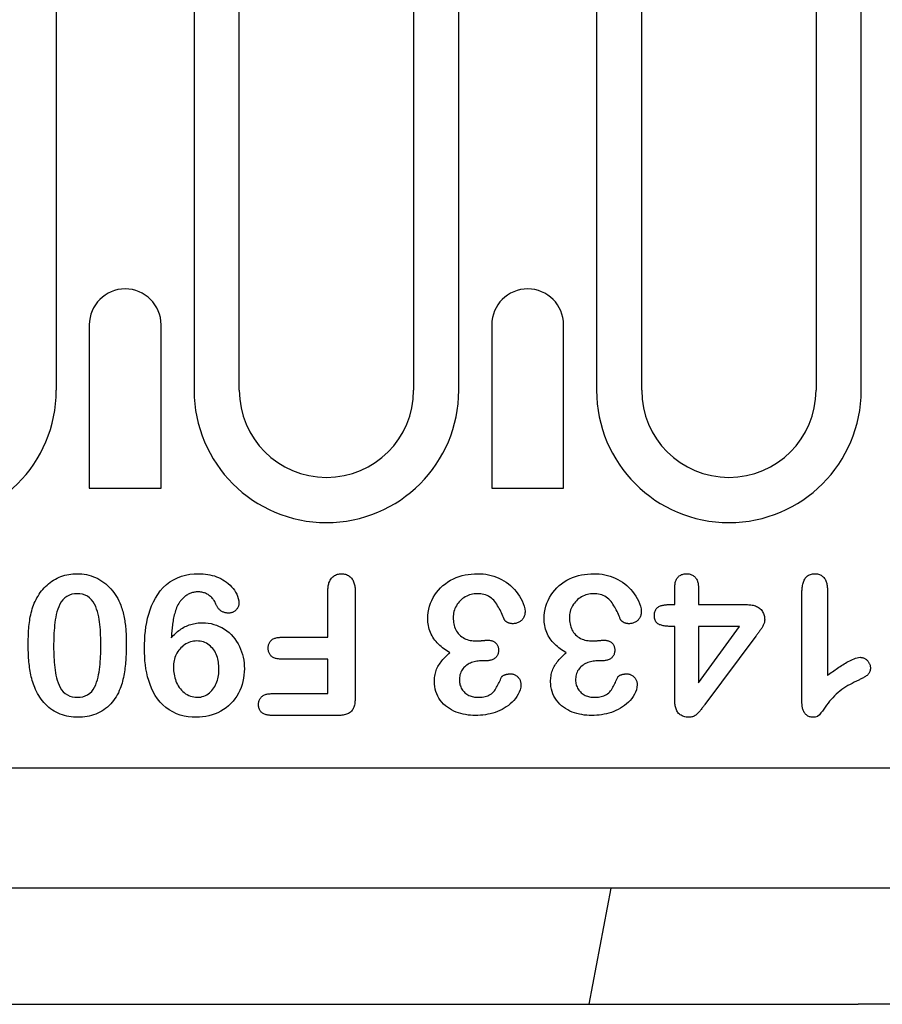
# Model space of a CAD drawing. Units: millimetres. Extents: x 2266 to 9948, y 2253 to 6501.
# Drawn here: x 5921 to 5980, y 5153 to 5221 of the extents above; entities that cross this region are included whole.
import ezdxf

# ---------------------------------------------------------------- set-up
doc = ezdxf.new("R2010")
doc.units = ezdxf.units.MM
doc.layers.add('DUENN-18', color=94, linetype='Continuous')
doc.layers.add('SICHTBAR', color=7, linetype='Continuous')

msp = doc.modelspace()

# ---------------------------------------------------------------- linework, layer by layer
at = {"layer": 'DUENN-18'}
for p, q in [((5932.988, 5273.821), (5932.988, 5195.071)), ((5936.097, 5195.071), (5936.097, 5273.821)), ((5948.097, 5273.821), (5948.097, 5195.071)), ((5951.206, 5195.071), (5951.206, 5273.821)), ((5923.506, 5260.821), (5923.506, 5195.071)), ((5960.688, 5260.821), (5960.688, 5195.071)), ((5963.797, 5195.071), (5963.797, 5260.821)), ((5975.797, 5260.821), (5975.797, 5195.071)), ((5978.906, 5195.071), (5978.906, 5260.821)), ((5925.775, 5199.571), (5925.775, 5188.321)), ((5930.72, 5188.321), (5930.72, 5199.571)), ((5953.475, 5199.571), (5953.475, 5188.321)), ((5958.42, 5188.321), (5958.42, 5199.571)), ((5925.775, 5188.321), (5930.72, 5188.321)), ((5953.475, 5188.321), (5958.42, 5188.321)), ((5942.197, 5178.071), (5942.197, 5181.253)), ((5944.072, 5181.262), (5944.072, 5173.885)), ((5966.072, 5180.321), (5966.072, 5181.491)), ((5967.697, 5181.491), (5967.697, 5180.321)), ((5974.822, 5173.585), (5974.822, 5181.122)), ((5976.572, 5181.387), (5976.572, 5175.446)), ((5965.67, 5180.321), (5966.072, 5180.321)), ((5967.697, 5180.321), (5971.006, 5180.321)), ((5966.072, 5178.821), (5965.789, 5178.821)), ((5966.072, 5173.717), (5966.072, 5178.821)), ((5970.531, 5178.821), (5967.697, 5178.821)), ((5967.697, 5174.946), (5970.531, 5178.821)), ((5967.697, 5178.821), (5967.697, 5174.946)), ((5938.973, 5178.071), (5942.197, 5178.071)), ((5971.639, 5178.139), (5968.146, 5173.45)), ((5942.197, 5176.571), (5938.973, 5176.571)), ((5942.197, 5174.196), (5942.197, 5176.571)), ((5952.998, 5176.446), (5952.728, 5176.446)), ((5960.998, 5176.446), (5960.728, 5176.446)), ((5938.34, 5174.196), (5942.197, 5174.196)), ((5942.924, 5172.696), (5938.34, 5172.696))]:
    msp.add_line(p, q, dxfattribs=at)
at = {"layer": 'DUENN-18', "flags": 128}
for points in [[(5922.172, 5180.792), (5922.246, 5180.911), (5922.322, 5181.03), (5922.401, 5181.146), (5922.485, 5181.259), (5922.574, 5181.368), (5922.668, 5181.473), (5922.767, 5181.573), (5922.871, 5181.669), (5922.978, 5181.76), (5923.089, 5181.846), (5923.204, 5181.928), (5923.322, 5182.004), (5923.444, 5182.075), (5923.569, 5182.14), (5923.696, 5182.199), (5923.827, 5182.252), (5923.96, 5182.299), (5924.094, 5182.339), (5924.231, 5182.372), (5924.369, 5182.399), (5924.509, 5182.42), (5924.648, 5182.435), (5924.789, 5182.444), (5924.93, 5182.446)], [(5924.93, 5182.446), (5925.094, 5182.441), (5925.258, 5182.43), (5925.422, 5182.411), (5925.584, 5182.382), (5925.744, 5182.345), (5925.902, 5182.298), (5926.057, 5182.242), (5926.209, 5182.179), (5926.357, 5182.108), (5926.501, 5182.027), (5926.64, 5181.94), (5926.775, 5181.845), (5926.904, 5181.744), (5927.029, 5181.637), (5927.148, 5181.523), (5927.261, 5181.403), (5927.367, 5181.278), (5927.468, 5181.147), (5927.562, 5181.013), (5927.65, 5180.874), (5927.732, 5180.731), (5927.808, 5180.585), (5927.877, 5180.435), (5927.941, 5180.284)], [(5929.572, 5177.298), (5929.577, 5177.597), (5929.587, 5177.896), (5929.607, 5178.195), (5929.637, 5178.493), (5929.677, 5178.789), (5929.728, 5179.084), (5929.79, 5179.377), (5929.866, 5179.667), (5929.956, 5179.952), (5930.062, 5180.232), (5930.184, 5180.505), (5930.324, 5180.77), (5930.483, 5181.024), (5930.662, 5181.264), (5930.861, 5181.488), (5931.078, 5181.694), (5931.315, 5181.877), (5931.569, 5182.035), (5931.838, 5182.166), (5932.119, 5182.272), (5932.407, 5182.351), (5932.702, 5182.406), (5932.999, 5182.435), (5933.299, 5182.446)], [(5933.299, 5182.446), (5933.456, 5182.442), (5933.612, 5182.434), (5933.769, 5182.42), (5933.924, 5182.399), (5934.079, 5182.37), (5934.231, 5182.333), (5934.382, 5182.29), (5934.53, 5182.238), (5934.675, 5182.178), (5934.817, 5182.111), (5934.955, 5182.036), (5935.089, 5181.954), (5935.218, 5181.865), (5935.342, 5181.768), (5935.461, 5181.665), (5935.571, 5181.554), (5935.673, 5181.434), (5935.766, 5181.307), (5935.848, 5181.174), (5935.922, 5181.035), (5935.984, 5180.891), (5936.032, 5180.741), (5936.06, 5180.587), (5936.072, 5180.43)], [(5942.197, 5181.253), (5942.199, 5181.324), (5942.202, 5181.395), (5942.206, 5181.467), (5942.213, 5181.538), (5942.223, 5181.608), (5942.236, 5181.679), (5942.252, 5181.748), (5942.272, 5181.817), (5942.296, 5181.884), (5942.325, 5181.95), (5942.358, 5182.013), (5942.397, 5182.073), (5942.44, 5182.13), (5942.487, 5182.184), (5942.539, 5182.233), (5942.595, 5182.278), (5942.654, 5182.319), (5942.716, 5182.354), (5942.781, 5182.384), (5942.848, 5182.407), (5942.918, 5182.425), (5942.988, 5182.436), (5943.059, 5182.442), (5943.131, 5182.446)], [(5943.131, 5182.446), (5943.202, 5182.443), (5943.273, 5182.437), (5943.343, 5182.426), (5943.412, 5182.408), (5943.48, 5182.384), (5943.545, 5182.355), (5943.608, 5182.321), (5943.667, 5182.282), (5943.723, 5182.238), (5943.775, 5182.189), (5943.823, 5182.136), (5943.867, 5182.08), (5943.906, 5182.02), (5943.94, 5181.957), (5943.968, 5181.892), (5943.992, 5181.825), (5944.013, 5181.756), (5944.031, 5181.687), (5944.045, 5181.617), (5944.056, 5181.547), (5944.063, 5181.476), (5944.068, 5181.405), (5944.07, 5181.334), (5944.072, 5181.262)], [(5949.072, 5179.362), (5949.08, 5179.576), (5949.102, 5179.789), (5949.141, 5180), (5949.194, 5180.208), (5949.263, 5180.411), (5949.346, 5180.608), (5949.442, 5180.8), (5949.552, 5180.984), (5949.675, 5181.16), (5949.81, 5181.326), (5949.958, 5181.481), (5950.115, 5181.627), (5950.282, 5181.761), (5950.458, 5181.884), (5950.642, 5181.994), (5950.833, 5182.091), (5951.029, 5182.177), (5951.23, 5182.252), (5951.435, 5182.315), (5951.644, 5182.363), (5951.855, 5182.4), (5952.068, 5182.426), (5952.282, 5182.44), (5952.496, 5182.446)], [(5952.496, 5182.446), (5952.686, 5182.44), (5952.875, 5182.429), (5953.064, 5182.407), (5953.251, 5182.375), (5953.437, 5182.332), (5953.619, 5182.278), (5953.797, 5182.214), (5953.972, 5182.138), (5954.142, 5182.054), (5954.308, 5181.962), (5954.469, 5181.862), (5954.624, 5181.751), (5954.771, 5181.63), (5954.91, 5181.501), (5955.041, 5181.364), (5955.164, 5181.219), (5955.28, 5181.068), (5955.386, 5180.911), (5955.482, 5180.747), (5955.566, 5180.576), (5955.639, 5180.401), (5955.701, 5180.222), (5955.747, 5180.037), (5955.766, 5179.848)], [(5957.072, 5179.362), (5957.08, 5179.576), (5957.102, 5179.789), (5957.141, 5180), (5957.194, 5180.208), (5957.263, 5180.411), (5957.346, 5180.608), (5957.442, 5180.8), (5957.552, 5180.984), (5957.675, 5181.16), (5957.81, 5181.326), (5957.958, 5181.481), (5958.115, 5181.627), (5958.282, 5181.761), (5958.458, 5181.884), (5958.642, 5181.994), (5958.833, 5182.091), (5959.029, 5182.177), (5959.23, 5182.252), (5959.435, 5182.315), (5959.644, 5182.363), (5959.855, 5182.4), (5960.068, 5182.426), (5960.282, 5182.44), (5960.496, 5182.446)], [(5960.496, 5182.446), (5960.686, 5182.44), (5960.875, 5182.429), (5961.064, 5182.407), (5961.251, 5182.375), (5961.437, 5182.332), (5961.619, 5182.278), (5961.797, 5182.214), (5961.972, 5182.138), (5962.142, 5182.054), (5962.308, 5181.962), (5962.469, 5181.862), (5962.624, 5181.751), (5962.771, 5181.63), (5962.91, 5181.501), (5963.041, 5181.364), (5963.164, 5181.219), (5963.28, 5181.068), (5963.386, 5180.911), (5963.482, 5180.747), (5963.566, 5180.576), (5963.639, 5180.401), (5963.701, 5180.222), (5963.747, 5180.037), (5963.766, 5179.848)], [(5966.072, 5181.491), (5966.074, 5181.55), (5966.077, 5181.61), (5966.081, 5181.669), (5966.087, 5181.728), (5966.096, 5181.787), (5966.108, 5181.845), (5966.124, 5181.902), (5966.142, 5181.958), (5966.165, 5182.013), (5966.192, 5182.067), (5966.222, 5182.118), (5966.256, 5182.166), (5966.295, 5182.212), (5966.337, 5182.254), (5966.383, 5182.292), (5966.431, 5182.326), (5966.482, 5182.356), (5966.536, 5182.381), (5966.592, 5182.402), (5966.649, 5182.418), (5966.707, 5182.43), (5966.766, 5182.438), (5966.825, 5182.443), (5966.885, 5182.446)], [(5966.885, 5182.446), (5966.944, 5182.443), (5967.003, 5182.438), (5967.061, 5182.43), (5967.119, 5182.417), (5967.176, 5182.4), (5967.231, 5182.378), (5967.284, 5182.351), (5967.334, 5182.321), (5967.382, 5182.287), (5967.428, 5182.248), (5967.47, 5182.207), (5967.508, 5182.162), (5967.543, 5182.114), (5967.574, 5182.063), (5967.6, 5182.01), (5967.623, 5181.956), (5967.642, 5181.9), (5967.658, 5181.843), (5967.671, 5181.785), (5967.681, 5181.727), (5967.688, 5181.668), (5967.693, 5181.609), (5967.695, 5181.55), (5967.697, 5181.491)], [(5974.822, 5181.122), (5974.824, 5181.197), (5974.826, 5181.272), (5974.83, 5181.347), (5974.835, 5181.422), (5974.842, 5181.496), (5974.852, 5181.571), (5974.865, 5181.645), (5974.881, 5181.718), (5974.899, 5181.791), (5974.921, 5181.863), (5974.947, 5181.934), (5974.978, 5182.002), (5975.013, 5182.068), (5975.054, 5182.132), (5975.1, 5182.192), (5975.151, 5182.247), (5975.208, 5182.295), (5975.27, 5182.338), (5975.337, 5182.373), (5975.407, 5182.401), (5975.479, 5182.421), (5975.553, 5182.434), (5975.628, 5182.441), (5975.703, 5182.446)], [(5975.703, 5182.446), (5975.768, 5182.442), (5975.832, 5182.437), (5975.896, 5182.427), (5975.959, 5182.413), (5976.021, 5182.394), (5976.08, 5182.369), (5976.138, 5182.339), (5976.192, 5182.305), (5976.244, 5182.266), (5976.292, 5182.222), (5976.336, 5182.175), (5976.377, 5182.125), (5976.413, 5182.071), (5976.444, 5182.015), (5976.472, 5181.956), (5976.495, 5181.896), (5976.515, 5181.835), (5976.532, 5181.772), (5976.545, 5181.709), (5976.555, 5181.645), (5976.562, 5181.581), (5976.567, 5181.516), (5976.57, 5181.452), (5976.572, 5181.387)], [(5924.951, 5181.071), (5924.766, 5181.062), (5924.583, 5181.03), (5924.406, 5180.975), (5924.241, 5180.89), (5924.092, 5180.781), (5923.961, 5180.649), (5923.85, 5180.501), (5923.755, 5180.341), (5923.674, 5180.174), (5923.606, 5180.002), (5923.55, 5179.825), (5923.504, 5179.645), (5923.467, 5179.463), (5923.436, 5179.28), (5923.411, 5179.096), (5923.389, 5178.912), (5923.371, 5178.727), (5923.356, 5178.543), (5923.344, 5178.357), (5923.336, 5178.172), (5923.331, 5177.987), (5923.325, 5177.801), (5923.323, 5177.616), (5923.322, 5177.43)], [(5926.572, 5177.483), (5926.572, 5177.666), (5926.569, 5177.849), (5926.564, 5178.032), (5926.556, 5178.215), (5926.548, 5178.398), (5926.536, 5178.58), (5926.521, 5178.763), (5926.503, 5178.945), (5926.481, 5179.126), (5926.454, 5179.307), (5926.422, 5179.488), (5926.384, 5179.667), (5926.338, 5179.844), (5926.282, 5180.018), (5926.215, 5180.188), (5926.134, 5180.353), (5926.039, 5180.51), (5925.929, 5180.656), (5925.799, 5180.785), (5925.652, 5180.893), (5925.488, 5180.975), (5925.314, 5181.03), (5925.134, 5181.062), (5924.951, 5181.071)], [(5933.258, 5181.196), (5933.194, 5181.194), (5933.131, 5181.19), (5933.068, 5181.184), (5933.006, 5181.174), (5932.944, 5181.161), (5932.882, 5181.146), (5932.821, 5181.128), (5932.761, 5181.108), (5932.702, 5181.085), (5932.645, 5181.059), (5932.588, 5181.03), (5932.533, 5180.999), (5932.479, 5180.967), (5932.426, 5180.932), (5932.374, 5180.895), (5932.324, 5180.857), (5932.276, 5180.816), (5932.229, 5180.773), (5932.184, 5180.729), (5932.14, 5180.683), (5932.099, 5180.635), (5932.059, 5180.586), (5932.02, 5180.536), (5931.982, 5180.485)], [(5934.488, 5180.356), (5934.462, 5180.417), (5934.434, 5180.477), (5934.404, 5180.536), (5934.371, 5180.593), (5934.334, 5180.648), (5934.295, 5180.701), (5934.252, 5180.751), (5934.207, 5180.8), (5934.16, 5180.846), (5934.11, 5180.89), (5934.059, 5180.931), (5934.005, 5180.97), (5933.95, 5181.006), (5933.893, 5181.04), (5933.834, 5181.07), (5933.774, 5181.097), (5933.712, 5181.121), (5933.649, 5181.141), (5933.585, 5181.159), (5933.521, 5181.173), (5933.456, 5181.183), (5933.39, 5181.19), (5933.324, 5181.194), (5933.258, 5181.196)], [(5952.484, 5181.071), (5952.375, 5181.067), (5952.267, 5181.058), (5952.16, 5181.04), (5952.054, 5181.015), (5951.949, 5180.984), (5951.847, 5180.946), (5951.748, 5180.902), (5951.651, 5180.852), (5951.558, 5180.796), (5951.468, 5180.734), (5951.383, 5180.666), (5951.304, 5180.592), (5951.229, 5180.512), (5951.16, 5180.428), (5951.097, 5180.34), (5951.038, 5180.248), (5950.986, 5180.152), (5950.941, 5180.053), (5950.904, 5179.951), (5950.874, 5179.846), (5950.85, 5179.74), (5950.835, 5179.632), (5950.827, 5179.524), (5950.822, 5179.415)], [(5954.322, 5179.325), (5954.279, 5179.431), (5954.236, 5179.536), (5954.192, 5179.641), (5954.146, 5179.745), (5954.097, 5179.848), (5954.046, 5179.95), (5953.993, 5180.051), (5953.937, 5180.151), (5953.879, 5180.248), (5953.817, 5180.344), (5953.752, 5180.438), (5953.683, 5180.529), (5953.61, 5180.617), (5953.532, 5180.699), (5953.446, 5180.774), (5953.353, 5180.841), (5953.255, 5180.899), (5953.153, 5180.948), (5953.046, 5180.988), (5952.936, 5181.02), (5952.825, 5181.043), (5952.712, 5181.06), (5952.598, 5181.068), (5952.484, 5181.071)], [(5960.484, 5181.071), (5960.375, 5181.067), (5960.267, 5181.058), (5960.16, 5181.04), (5960.054, 5181.015), (5959.949, 5180.984), (5959.847, 5180.946), (5959.748, 5180.902), (5959.651, 5180.852), (5959.558, 5180.796), (5959.468, 5180.734), (5959.383, 5180.666), (5959.304, 5180.592), (5959.229, 5180.512), (5959.16, 5180.428), (5959.097, 5180.34), (5959.038, 5180.248), (5958.986, 5180.152), (5958.941, 5180.053), (5958.904, 5179.951), (5958.874, 5179.846), (5958.85, 5179.74), (5958.835, 5179.632), (5958.827, 5179.524), (5958.822, 5179.415)], [(5962.322, 5179.325), (5962.279, 5179.431), (5962.236, 5179.536), (5962.192, 5179.641), (5962.146, 5179.745), (5962.097, 5179.848), (5962.046, 5179.95), (5961.993, 5180.051), (5961.937, 5180.151), (5961.879, 5180.248), (5961.817, 5180.344), (5961.752, 5180.438), (5961.683, 5180.529), (5961.61, 5180.617), (5961.532, 5180.699), (5961.446, 5180.774), (5961.353, 5180.841), (5961.255, 5180.899), (5961.153, 5180.948), (5961.046, 5180.988), (5960.936, 5181.02), (5960.825, 5181.043), (5960.712, 5181.06), (5960.598, 5181.068), (5960.484, 5181.071)], [(5921.572, 5177.561), (5921.573, 5177.7), (5921.575, 5177.838), (5921.577, 5177.976), (5921.581, 5178.115), (5921.586, 5178.253), (5921.593, 5178.391), (5921.602, 5178.529), (5921.612, 5178.667), (5921.624, 5178.805), (5921.639, 5178.943), (5921.655, 5179.08), (5921.673, 5179.217), (5921.694, 5179.354), (5921.717, 5179.491), (5921.744, 5179.626), (5921.775, 5179.761), (5921.81, 5179.895), (5921.849, 5180.028), (5921.892, 5180.159), (5921.939, 5180.29), (5921.991, 5180.418), (5922.048, 5180.544), (5922.109, 5180.668), (5922.172, 5180.792)], [(5931.982, 5180.485), (5931.927, 5180.395), (5931.875, 5180.303), (5931.828, 5180.208), (5931.786, 5180.111), (5931.749, 5180.012), (5931.714, 5179.912), (5931.682, 5179.811), (5931.653, 5179.71), (5931.625, 5179.608), (5931.601, 5179.505), (5931.579, 5179.402), (5931.559, 5179.298), (5931.541, 5179.194), (5931.524, 5179.089), (5931.509, 5178.985), (5931.494, 5178.88), (5931.481, 5178.775), (5931.469, 5178.67), (5931.459, 5178.565), (5931.449, 5178.46), (5931.441, 5178.354), (5931.433, 5178.249), (5931.426, 5178.143), (5931.42, 5178.038)], [(5935.351, 5179.737), (5935.304, 5179.739), (5935.257, 5179.742), (5935.21, 5179.747), (5935.163, 5179.755), (5935.117, 5179.765), (5935.071, 5179.778), (5935.026, 5179.793), (5934.982, 5179.81), (5934.939, 5179.83), (5934.898, 5179.852), (5934.857, 5179.877), (5934.818, 5179.904), (5934.781, 5179.933), (5934.745, 5179.964), (5934.711, 5179.996), (5934.679, 5180.031), (5934.648, 5180.067), (5934.62, 5180.105), (5934.593, 5180.144), (5934.569, 5180.185), (5934.547, 5180.227), (5934.526, 5180.269), (5934.507, 5180.313), (5934.488, 5180.356)], [(5936.072, 5180.43), (5936.069, 5180.384), (5936.064, 5180.338), (5936.057, 5180.292), (5936.047, 5180.247), (5936.033, 5180.203), (5936.015, 5180.16), (5935.994, 5180.119), (5935.971, 5180.079), (5935.945, 5180.04), (5935.918, 5180.003), (5935.888, 5179.968), (5935.856, 5179.934), (5935.821, 5179.903), (5935.785, 5179.874), (5935.747, 5179.848), (5935.708, 5179.824), (5935.667, 5179.802), (5935.624, 5179.784), (5935.58, 5179.769), (5935.535, 5179.757), (5935.49, 5179.749), (5935.444, 5179.743), (5935.398, 5179.74), (5935.351, 5179.737)], [(5964.668, 5179.577), (5964.671, 5179.636), (5964.675, 5179.696), (5964.683, 5179.755), (5964.695, 5179.813), (5964.713, 5179.87), (5964.736, 5179.925), (5964.764, 5179.977), (5964.798, 5180.026), (5964.837, 5180.071), (5964.88, 5180.112), (5964.927, 5180.149), (5964.978, 5180.18), (5965.03, 5180.208), (5965.085, 5180.231), (5965.141, 5180.251), (5965.198, 5180.268), (5965.256, 5180.281), (5965.315, 5180.293), (5965.373, 5180.302), (5965.432, 5180.309), (5965.492, 5180.314), (5965.551, 5180.317), (5965.61, 5180.319), (5965.67, 5180.321)], [(5971.006, 5180.321), (5971.083, 5180.318), (5971.161, 5180.315), (5971.239, 5180.31), (5971.316, 5180.301), (5971.393, 5180.29), (5971.469, 5180.274), (5971.544, 5180.254), (5971.618, 5180.229), (5971.69, 5180.2), (5971.76, 5180.166), (5971.827, 5180.127), (5971.891, 5180.082), (5971.951, 5180.033), (5972.006, 5179.978), (5972.056, 5179.919), (5972.102, 5179.855), (5972.141, 5179.788), (5972.175, 5179.718), (5972.203, 5179.645), (5972.224, 5179.571), (5972.24, 5179.495), (5972.25, 5179.418), (5972.256, 5179.34), (5972.26, 5179.262)], [(5927.941, 5180.284), (5927.977, 5180.179), (5928.012, 5180.074), (5928.044, 5179.969), (5928.074, 5179.862), (5928.102, 5179.755), (5928.127, 5179.648), (5928.151, 5179.54), (5928.173, 5179.432), (5928.193, 5179.323), (5928.211, 5179.214), (5928.228, 5179.105), (5928.243, 5178.995), (5928.257, 5178.886), (5928.269, 5178.776), (5928.28, 5178.666), (5928.289, 5178.556), (5928.296, 5178.445), (5928.303, 5178.335), (5928.309, 5178.225), (5928.314, 5178.114), (5928.318, 5178.004), (5928.32, 5177.894), (5928.321, 5177.783), (5928.322, 5177.673)], [(5955.766, 5179.848), (5955.763, 5179.792), (5955.759, 5179.736), (5955.752, 5179.68), (5955.741, 5179.625), (5955.726, 5179.57), (5955.707, 5179.517), (5955.685, 5179.465), (5955.659, 5179.415), (5955.63, 5179.367), (5955.597, 5179.321), (5955.56, 5179.278), (5955.52, 5179.238), (5955.478, 5179.2), (5955.434, 5179.166), (5955.387, 5179.134), (5955.338, 5179.107), (5955.286, 5179.084), (5955.234, 5179.063), (5955.18, 5179.045), (5955.126, 5179.03), (5955.071, 5179.019), (5955.015, 5179.012), (5954.959, 5179.009), (5954.902, 5179.007)], [(5963.766, 5179.848), (5963.763, 5179.792), (5963.759, 5179.736), (5963.752, 5179.68), (5963.741, 5179.625), (5963.726, 5179.57), (5963.707, 5179.517), (5963.685, 5179.465), (5963.659, 5179.415), (5963.63, 5179.367), (5963.597, 5179.321), (5963.56, 5179.278), (5963.52, 5179.238), (5963.478, 5179.2), (5963.434, 5179.166), (5963.387, 5179.134), (5963.338, 5179.107), (5963.286, 5179.084), (5963.234, 5179.063), (5963.18, 5179.045), (5963.126, 5179.03), (5963.071, 5179.019), (5963.015, 5179.012), (5962.959, 5179.009), (5962.902, 5179.007)], [(5931.42, 5178.038), (5931.488, 5178.114), (5931.558, 5178.19), (5931.629, 5178.264), (5931.702, 5178.336), (5931.778, 5178.406), (5931.856, 5178.472), (5931.937, 5178.536), (5932.02, 5178.596), (5932.106, 5178.653), (5932.193, 5178.707), (5932.283, 5178.758), (5932.374, 5178.805), (5932.467, 5178.848), (5932.562, 5178.888), (5932.658, 5178.924), (5932.756, 5178.956), (5932.854, 5178.984), (5932.954, 5179.008), (5933.055, 5179.028), (5933.157, 5179.044), (5933.259, 5179.056), (5933.361, 5179.064), (5933.464, 5179.068), (5933.566, 5179.071)], [(5933.566, 5179.071), (5933.765, 5179.063), (5933.963, 5179.045), (5934.159, 5179.011), (5934.352, 5178.963), (5934.541, 5178.9), (5934.725, 5178.823), (5934.903, 5178.735), (5935.074, 5178.633), (5935.236, 5178.518), (5935.391, 5178.393), (5935.536, 5178.257), (5935.671, 5178.11), (5935.796, 5177.956), (5935.91, 5177.793), (5936.012, 5177.622), (5936.104, 5177.446), (5936.185, 5177.264), (5936.256, 5177.078), (5936.315, 5176.888), (5936.363, 5176.695), (5936.4, 5176.499), (5936.426, 5176.302), (5936.441, 5176.104), (5936.447, 5175.905)], [(5950.6, 5177.014), (5950.493, 5177.076), (5950.388, 5177.139), (5950.284, 5177.206), (5950.184, 5177.277), (5950.086, 5177.351), (5949.991, 5177.429), (5949.898, 5177.51), (5949.809, 5177.595), (5949.723, 5177.683), (5949.642, 5177.775), (5949.565, 5177.871), (5949.494, 5177.971), (5949.426, 5178.074), (5949.363, 5178.18), (5949.307, 5178.289), (5949.257, 5178.402), (5949.213, 5178.517), (5949.175, 5178.634), (5949.143, 5178.752), (5949.116, 5178.873), (5949.097, 5178.994), (5949.084, 5179.116), (5949.076, 5179.239), (5949.072, 5179.362)], [(5950.822, 5179.415), (5950.824, 5179.308), (5950.83, 5179.202), (5950.842, 5179.096), (5950.86, 5178.991), (5950.885, 5178.887), (5950.915, 5178.785), (5950.952, 5178.685), (5950.996, 5178.587), (5951.048, 5178.494), (5951.107, 5178.405), (5951.173, 5178.322), (5951.246, 5178.243), (5951.324, 5178.171), (5951.408, 5178.105), (5951.497, 5178.047), (5951.591, 5177.995), (5951.687, 5177.95), (5951.787, 5177.913), (5951.89, 5177.884), (5951.994, 5177.861), (5952.099, 5177.842), (5952.205, 5177.829), (5952.311, 5177.823), (5952.418, 5177.821)], [(5954.902, 5179.007), (5954.873, 5179.009), (5954.844, 5179.011), (5954.815, 5179.014), (5954.787, 5179.018), (5954.758, 5179.022), (5954.73, 5179.028), (5954.702, 5179.035), (5954.674, 5179.043), (5954.647, 5179.053), (5954.62, 5179.064), (5954.594, 5179.076), (5954.568, 5179.089), (5954.542, 5179.103), (5954.517, 5179.117), (5954.492, 5179.133), (5954.469, 5179.149), (5954.446, 5179.167), (5954.424, 5179.186), (5954.403, 5179.205), (5954.383, 5179.227), (5954.364, 5179.249), (5954.349, 5179.273), (5954.335, 5179.299), (5954.322, 5179.325)], [(5958.6, 5177.014), (5958.493, 5177.076), (5958.388, 5177.139), (5958.284, 5177.206), (5958.184, 5177.277), (5958.086, 5177.351), (5957.991, 5177.429), (5957.898, 5177.51), (5957.809, 5177.595), (5957.723, 5177.683), (5957.642, 5177.775), (5957.565, 5177.871), (5957.494, 5177.971), (5957.426, 5178.074), (5957.363, 5178.18), (5957.307, 5178.289), (5957.257, 5178.402), (5957.213, 5178.517), (5957.175, 5178.634), (5957.143, 5178.752), (5957.116, 5178.873), (5957.097, 5178.994), (5957.084, 5179.116), (5957.076, 5179.239), (5957.072, 5179.362)], [(5958.822, 5179.415), (5958.824, 5179.308), (5958.83, 5179.202), (5958.842, 5179.096), (5958.86, 5178.991), (5958.885, 5178.887), (5958.915, 5178.785), (5958.952, 5178.685), (5958.996, 5178.587), (5959.048, 5178.494), (5959.107, 5178.405), (5959.173, 5178.322), (5959.246, 5178.243), (5959.324, 5178.171), (5959.408, 5178.105), (5959.497, 5178.047), (5959.591, 5177.995), (5959.687, 5177.95), (5959.787, 5177.913), (5959.89, 5177.884), (5959.994, 5177.861), (5960.099, 5177.842), (5960.205, 5177.829), (5960.311, 5177.823), (5960.418, 5177.821)], [(5962.902, 5179.007), (5962.873, 5179.009), (5962.844, 5179.011), (5962.815, 5179.014), (5962.787, 5179.018), (5962.758, 5179.022), (5962.73, 5179.028), (5962.702, 5179.035), (5962.674, 5179.043), (5962.647, 5179.053), (5962.62, 5179.064), (5962.594, 5179.076), (5962.568, 5179.089), (5962.542, 5179.103), (5962.517, 5179.117), (5962.492, 5179.133), (5962.469, 5179.149), (5962.446, 5179.167), (5962.424, 5179.186), (5962.403, 5179.205), (5962.383, 5179.227), (5962.364, 5179.249), (5962.349, 5179.273), (5962.335, 5179.299), (5962.322, 5179.325)], [(5965.789, 5178.821), (5965.724, 5178.823), (5965.659, 5178.825), (5965.594, 5178.828), (5965.529, 5178.832), (5965.465, 5178.838), (5965.4, 5178.846), (5965.336, 5178.855), (5965.272, 5178.868), (5965.209, 5178.883), (5965.146, 5178.9), (5965.084, 5178.918), (5965.023, 5178.94), (5964.963, 5178.967), (5964.907, 5179), (5964.855, 5179.039), (5964.809, 5179.086), (5964.771, 5179.139), (5964.739, 5179.196), (5964.715, 5179.256), (5964.696, 5179.319), (5964.684, 5179.382), (5964.676, 5179.447), (5964.671, 5179.512), (5964.668, 5179.577)], [(5972.26, 5179.262), (5972.256, 5179.208), (5972.251, 5179.154), (5972.241, 5179.101), (5972.226, 5179.048), (5972.208, 5178.997), (5972.188, 5178.946), (5972.165, 5178.897), (5972.14, 5178.849), (5972.113, 5178.801), (5972.085, 5178.755), (5972.056, 5178.709), (5972.026, 5178.664), (5971.996, 5178.619), (5971.965, 5178.574), (5971.934, 5178.529), (5971.902, 5178.485), (5971.87, 5178.441), (5971.837, 5178.398), (5971.804, 5178.355), (5971.771, 5178.312), (5971.738, 5178.269), (5971.705, 5178.226), (5971.672, 5178.183), (5971.639, 5178.139)], [(5928.322, 5177.673), (5928.321, 5177.54), (5928.32, 5177.408), (5928.318, 5177.276), (5928.315, 5177.144), (5928.31, 5177.012), (5928.304, 5176.88), (5928.297, 5176.748), (5928.289, 5176.616), (5928.28, 5176.484), (5928.27, 5176.353), (5928.258, 5176.221), (5928.244, 5176.09), (5928.228, 5175.959), (5928.211, 5175.828), (5928.192, 5175.697), (5928.17, 5175.566), (5928.147, 5175.436), (5928.121, 5175.307), (5928.092, 5175.178), (5928.061, 5175.049), (5928.027, 5174.922), (5927.989, 5174.795), (5927.947, 5174.67), (5927.902, 5174.546)], [(5933.178, 5177.821), (5933.066, 5177.815), (5932.954, 5177.804), (5932.844, 5177.784), (5932.736, 5177.755), (5932.631, 5177.716), (5932.528, 5177.671), (5932.429, 5177.62), (5932.333, 5177.562), (5932.242, 5177.497), (5932.156, 5177.426), (5932.074, 5177.349), (5931.999, 5177.266), (5931.929, 5177.179), (5931.866, 5177.086), (5931.808, 5176.99), (5931.756, 5176.891), (5931.71, 5176.789), (5931.672, 5176.684), (5931.64, 5176.576), (5931.614, 5176.467), (5931.594, 5176.357), (5931.582, 5176.246), (5931.575, 5176.134), (5931.572, 5176.022)], [(5934.697, 5175.903), (5934.695, 5176.017), (5934.69, 5176.131), (5934.679, 5176.245), (5934.664, 5176.358), (5934.645, 5176.471), (5934.62, 5176.582), (5934.589, 5176.692), (5934.552, 5176.801), (5934.509, 5176.906), (5934.46, 5177.009), (5934.404, 5177.109), (5934.341, 5177.205), (5934.271, 5177.295), (5934.196, 5177.381), (5934.115, 5177.462), (5934.028, 5177.535), (5933.935, 5177.603), (5933.837, 5177.661), (5933.734, 5177.71), (5933.627, 5177.751), (5933.517, 5177.782), (5933.405, 5177.804), (5933.292, 5177.817), (5933.178, 5177.821)], [(5938.084, 5177.325), (5938.086, 5177.38), (5938.09, 5177.434), (5938.098, 5177.489), (5938.11, 5177.542), (5938.126, 5177.595), (5938.147, 5177.646), (5938.171, 5177.695), (5938.199, 5177.742), (5938.232, 5177.786), (5938.268, 5177.828), (5938.307, 5177.866), (5938.349, 5177.902), (5938.393, 5177.934), (5938.441, 5177.962), (5938.49, 5177.985), (5938.541, 5178.005), (5938.593, 5178.022), (5938.646, 5178.037), (5938.7, 5178.049), (5938.754, 5178.058), (5938.808, 5178.064), (5938.863, 5178.068), (5938.918, 5178.07), (5938.973, 5178.071)], [(5952.418, 5177.821), (5952.45, 5177.822), (5952.482, 5177.823), (5952.514, 5177.824), (5952.545, 5177.825), (5952.577, 5177.826), (5952.609, 5177.828), (5952.641, 5177.83), (5952.673, 5177.833), (5952.705, 5177.835), (5952.736, 5177.838), (5952.768, 5177.841), (5952.8, 5177.844), (5952.832, 5177.847), (5952.863, 5177.85), (5952.895, 5177.853), (5952.927, 5177.856), (5952.959, 5177.859), (5952.991, 5177.862), (5953.022, 5177.865), (5953.054, 5177.868), (5953.086, 5177.87), (5953.118, 5177.871), (5953.15, 5177.872), (5953.182, 5177.874)], [(5953.182, 5177.874), (5953.231, 5177.872), (5953.279, 5177.869), (5953.328, 5177.865), (5953.377, 5177.858), (5953.425, 5177.849), (5953.472, 5177.837), (5953.519, 5177.822), (5953.565, 5177.804), (5953.609, 5177.783), (5953.651, 5177.758), (5953.692, 5177.73), (5953.73, 5177.699), (5953.765, 5177.665), (5953.797, 5177.629), (5953.827, 5177.589), (5953.853, 5177.548), (5953.876, 5177.504), (5953.895, 5177.459), (5953.91, 5177.413), (5953.923, 5177.365), (5953.931, 5177.317), (5953.936, 5177.268), (5953.939, 5177.22), (5953.941, 5177.171)], [(5960.418, 5177.821), (5960.45, 5177.822), (5960.482, 5177.823), (5960.514, 5177.824), (5960.545, 5177.825), (5960.577, 5177.826), (5960.609, 5177.828), (5960.641, 5177.83), (5960.673, 5177.833), (5960.705, 5177.835), (5960.736, 5177.838), (5960.768, 5177.841), (5960.8, 5177.844), (5960.832, 5177.847), (5960.863, 5177.85), (5960.895, 5177.853), (5960.927, 5177.856), (5960.959, 5177.859), (5960.991, 5177.862), (5961.022, 5177.865), (5961.054, 5177.868), (5961.086, 5177.87), (5961.118, 5177.871), (5961.15, 5177.872), (5961.182, 5177.874)], [(5961.182, 5177.874), (5961.231, 5177.872), (5961.279, 5177.869), (5961.328, 5177.865), (5961.377, 5177.858), (5961.425, 5177.849), (5961.472, 5177.837), (5961.519, 5177.822), (5961.564, 5177.804), (5961.609, 5177.783), (5961.651, 5177.758), (5961.692, 5177.73), (5961.73, 5177.699), (5961.765, 5177.665), (5961.797, 5177.629), (5961.827, 5177.589), (5961.853, 5177.548), (5961.876, 5177.504), (5961.895, 5177.459), (5961.91, 5177.413), (5961.923, 5177.365), (5961.931, 5177.317), (5961.936, 5177.268), (5961.939, 5177.22), (5961.941, 5177.171)], [(5922.074, 5174.487), (5922.023, 5174.607), (5921.974, 5174.728), (5921.929, 5174.851), (5921.888, 5174.975), (5921.851, 5175.101), (5921.817, 5175.227), (5921.785, 5175.354), (5921.756, 5175.481), (5921.73, 5175.609), (5921.707, 5175.738), (5921.687, 5175.867), (5921.668, 5175.997), (5921.651, 5176.126), (5921.636, 5176.256), (5921.623, 5176.386), (5921.612, 5176.516), (5921.602, 5176.647), (5921.594, 5176.777), (5921.587, 5176.908), (5921.581, 5177.038), (5921.578, 5177.169), (5921.575, 5177.3), (5921.573, 5177.43), (5921.572, 5177.561)], [(5923.322, 5177.43), (5923.323, 5177.25), (5923.325, 5177.07), (5923.331, 5176.891), (5923.338, 5176.711), (5923.347, 5176.531), (5923.359, 5176.351), (5923.375, 5176.172), (5923.393, 5175.993), (5923.416, 5175.815), (5923.444, 5175.637), (5923.476, 5175.46), (5923.516, 5175.284), (5923.564, 5175.111), (5923.622, 5174.94), (5923.691, 5174.774), (5923.775, 5174.615), (5923.872, 5174.463), (5923.987, 5174.324), (5924.12, 5174.203), (5924.27, 5174.104), (5924.434, 5174.032), (5924.607, 5173.981), (5924.785, 5173.954), (5924.965, 5173.946)], [(5924.965, 5173.946), (5925.145, 5173.956), (5925.324, 5173.986), (5925.497, 5174.039), (5925.66, 5174.117), (5925.808, 5174.221), (5925.939, 5174.346), (5926.05, 5174.489), (5926.142, 5174.644), (5926.219, 5174.808), (5926.282, 5174.978), (5926.335, 5175.151), (5926.38, 5175.326), (5926.418, 5175.502), (5926.45, 5175.68), (5926.477, 5175.859), (5926.5, 5176.039), (5926.519, 5176.219), (5926.535, 5176.399), (5926.547, 5176.579), (5926.557, 5176.76), (5926.563, 5176.941), (5926.568, 5177.121), (5926.57, 5177.302), (5926.572, 5177.483)], [(5933.141, 5172.571), (5932.861, 5172.581), (5932.583, 5172.607), (5932.308, 5172.655), (5932.037, 5172.725), (5931.774, 5172.817), (5931.519, 5172.933), (5931.277, 5173.073), (5931.05, 5173.235), (5930.838, 5173.417), (5930.644, 5173.619), (5930.469, 5173.836), (5930.314, 5174.069), (5930.177, 5174.312), (5930.058, 5174.565), (5929.955, 5174.825), (5929.867, 5175.09), (5929.792, 5175.359), (5929.729, 5175.631), (5929.677, 5175.906), (5929.638, 5176.183), (5929.608, 5176.46), (5929.588, 5176.739), (5929.578, 5177.018), (5929.572, 5177.298)], [(5938.973, 5176.571), (5938.917, 5176.573), (5938.862, 5176.576), (5938.807, 5176.58), (5938.753, 5176.586), (5938.698, 5176.594), (5938.644, 5176.605), (5938.591, 5176.619), (5938.538, 5176.636), (5938.487, 5176.657), (5938.438, 5176.682), (5938.39, 5176.71), (5938.345, 5176.742), (5938.303, 5176.778), (5938.264, 5176.817), (5938.229, 5176.86), (5938.197, 5176.905), (5938.169, 5176.952), (5938.145, 5177.002), (5938.125, 5177.053), (5938.109, 5177.106), (5938.098, 5177.16), (5938.091, 5177.215), (5938.086, 5177.27), (5938.084, 5177.325)], [(5949.525, 5175.016), (5949.528, 5175.114), (5949.533, 5175.212), (5949.541, 5175.31), (5949.554, 5175.407), (5949.571, 5175.504), (5949.592, 5175.6), (5949.617, 5175.695), (5949.647, 5175.788), (5949.682, 5175.88), (5949.723, 5175.969), (5949.769, 5176.056), (5949.818, 5176.14), (5949.871, 5176.223), (5949.927, 5176.303), (5949.986, 5176.382), (5950.047, 5176.459), (5950.11, 5176.534), (5950.175, 5176.607), (5950.242, 5176.679), (5950.31, 5176.749), (5950.381, 5176.818), (5950.453, 5176.884), (5950.526, 5176.95), (5950.6, 5177.014)], [(5953.941, 5177.171), (5953.938, 5177.115), (5953.932, 5177.059), (5953.923, 5177.004), (5953.91, 5176.949), (5953.891, 5176.896), (5953.868, 5176.845), (5953.84, 5176.797), (5953.807, 5176.751), (5953.771, 5176.708), (5953.731, 5176.669), (5953.689, 5176.632), (5953.643, 5176.599), (5953.596, 5176.57), (5953.546, 5176.545), (5953.494, 5176.524), (5953.44, 5176.506), (5953.386, 5176.491), (5953.332, 5176.478), (5953.277, 5176.466), (5953.222, 5176.458), (5953.166, 5176.452), (5953.11, 5176.449), (5953.054, 5176.447), (5952.998, 5176.446)], [(5957.525, 5175.016), (5957.528, 5175.114), (5957.533, 5175.212), (5957.541, 5175.31), (5957.554, 5175.407), (5957.571, 5175.504), (5957.592, 5175.6), (5957.617, 5175.695), (5957.647, 5175.788), (5957.682, 5175.88), (5957.723, 5175.969), (5957.769, 5176.056), (5957.818, 5176.14), (5957.871, 5176.223), (5957.927, 5176.303), (5957.986, 5176.382), (5958.047, 5176.459), (5958.11, 5176.534), (5958.175, 5176.607), (5958.242, 5176.679), (5958.31, 5176.749), (5958.381, 5176.818), (5958.453, 5176.884), (5958.526, 5176.95), (5958.6, 5177.014)], [(5961.941, 5177.171), (5961.938, 5177.115), (5961.932, 5177.059), (5961.923, 5177.004), (5961.91, 5176.949), (5961.891, 5176.896), (5961.868, 5176.845), (5961.84, 5176.797), (5961.807, 5176.751), (5961.771, 5176.708), (5961.731, 5176.669), (5961.689, 5176.632), (5961.643, 5176.599), (5961.596, 5176.57), (5961.546, 5176.545), (5961.494, 5176.524), (5961.44, 5176.506), (5961.386, 5176.491), (5961.332, 5176.478), (5961.277, 5176.466), (5961.222, 5176.458), (5961.166, 5176.452), (5961.11, 5176.449), (5961.054, 5176.447), (5960.998, 5176.446)], [(5952.728, 5176.446), (5952.635, 5176.442), (5952.543, 5176.436), (5952.45, 5176.426), (5952.359, 5176.412), (5952.268, 5176.392), (5952.178, 5176.367), (5952.09, 5176.336), (5952.004, 5176.3), (5951.921, 5176.259), (5951.84, 5176.214), (5951.761, 5176.163), (5951.686, 5176.108), (5951.615, 5176.049), (5951.548, 5175.984), (5951.488, 5175.913), (5951.434, 5175.838), (5951.386, 5175.758), (5951.346, 5175.674), (5951.314, 5175.587), (5951.287, 5175.498), (5951.267, 5175.407), (5951.255, 5175.315), (5951.248, 5175.222), (5951.244, 5175.13)], [(5960.728, 5176.446), (5960.635, 5176.442), (5960.543, 5176.436), (5960.45, 5176.426), (5960.359, 5176.412), (5960.268, 5176.392), (5960.178, 5176.367), (5960.09, 5176.336), (5960.004, 5176.3), (5959.921, 5176.259), (5959.84, 5176.214), (5959.761, 5176.163), (5959.686, 5176.108), (5959.615, 5176.049), (5959.548, 5175.984), (5959.488, 5175.913), (5959.434, 5175.838), (5959.386, 5175.758), (5959.346, 5175.674), (5959.314, 5175.587), (5959.287, 5175.498), (5959.267, 5175.407), (5959.255, 5175.315), (5959.248, 5175.222), (5959.244, 5175.13)], [(5976.572, 5175.446), (5976.659, 5175.51), (5976.747, 5175.575), (5976.834, 5175.639), (5976.922, 5175.703), (5977.01, 5175.766), (5977.099, 5175.828), (5977.188, 5175.89), (5977.278, 5175.951), (5977.368, 5176.011), (5977.458, 5176.071), (5977.549, 5176.13), (5977.641, 5176.188), (5977.734, 5176.244), (5977.827, 5176.3), (5977.921, 5176.354), (5978.015, 5176.407), (5978.111, 5176.458), (5978.208, 5176.507), (5978.306, 5176.552), (5978.406, 5176.594), (5978.508, 5176.633), (5978.612, 5176.665), (5978.718, 5176.685), (5978.826, 5176.696)], [(5978.826, 5176.696), (5978.873, 5176.693), (5978.92, 5176.689), (5978.966, 5176.681), (5979.011, 5176.67), (5979.056, 5176.655), (5979.099, 5176.636), (5979.14, 5176.614), (5979.18, 5176.59), (5979.218, 5176.562), (5979.255, 5176.533), (5979.29, 5176.502), (5979.323, 5176.468), (5979.354, 5176.434), (5979.384, 5176.397), (5979.411, 5176.359), (5979.436, 5176.32), (5979.458, 5176.278), (5979.478, 5176.236), (5979.495, 5176.192), (5979.509, 5176.147), (5979.52, 5176.101), (5979.526, 5176.055), (5979.53, 5176.009), (5979.533, 5175.962)], [(5931.572, 5176.022), (5931.575, 5175.899), (5931.582, 5175.776), (5931.593, 5175.654), (5931.611, 5175.532), (5931.635, 5175.411), (5931.665, 5175.292), (5931.7, 5175.174), (5931.741, 5175.058), (5931.788, 5174.944), (5931.842, 5174.833), (5931.902, 5174.726), (5931.97, 5174.623), (5932.043, 5174.525), (5932.124, 5174.431), (5932.211, 5174.344), (5932.305, 5174.265), (5932.404, 5174.193), (5932.509, 5174.128), (5932.619, 5174.073), (5932.733, 5174.027), (5932.851, 5173.99), (5932.971, 5173.965), (5933.094, 5173.951), (5933.217, 5173.946)], [(5936.447, 5175.905), (5936.439, 5175.686), (5936.422, 5175.468), (5936.391, 5175.251), (5936.347, 5175.036), (5936.289, 5174.825), (5936.217, 5174.618), (5936.133, 5174.415), (5936.036, 5174.219), (5935.926, 5174.03), (5935.803, 5173.848), (5935.667, 5173.676), (5935.52, 5173.514), (5935.361, 5173.363), (5935.191, 5173.225), (5935.011, 5173.1), (5934.824, 5172.986), (5934.629, 5172.886), (5934.428, 5172.8), (5934.221, 5172.728), (5934.009, 5172.669), (5933.795, 5172.624), (5933.578, 5172.594), (5933.36, 5172.578), (5933.141, 5172.571)], [(5933.217, 5173.946), (5933.331, 5173.951), (5933.444, 5173.964), (5933.555, 5173.99), (5933.663, 5174.025), (5933.768, 5174.07), (5933.869, 5174.124), (5933.963, 5174.187), (5934.051, 5174.26), (5934.135, 5174.337), (5934.214, 5174.42), (5934.287, 5174.507), (5934.353, 5174.6), (5934.413, 5174.697), (5934.467, 5174.797), (5934.515, 5174.901), (5934.557, 5175.006), (5934.592, 5175.115), (5934.622, 5175.225), (5934.646, 5175.336), (5934.665, 5175.449), (5934.68, 5175.562), (5934.69, 5175.675), (5934.695, 5175.789), (5934.697, 5175.903)], [(5979.533, 5175.962), (5979.53, 5175.903), (5979.525, 5175.844), (5979.516, 5175.786), (5979.502, 5175.729), (5979.482, 5175.673), (5979.457, 5175.62), (5979.425, 5175.57), (5979.388, 5175.524), (5979.346, 5175.483), (5979.3, 5175.446), (5979.251, 5175.413), (5979.201, 5175.382), (5979.151, 5175.352), (5979.1, 5175.322), (5979.049, 5175.293), (5978.997, 5175.264), (5978.945, 5175.237), (5978.893, 5175.209), (5978.84, 5175.183), (5978.788, 5175.156), (5978.735, 5175.13), (5978.682, 5175.105), (5978.629, 5175.079), (5978.576, 5175.053)], [(5952.351, 5172.696), (5952.181, 5172.699), (5952.01, 5172.708), (5951.841, 5172.725), (5951.672, 5172.75), (5951.504, 5172.782), (5951.338, 5172.823), (5951.175, 5172.872), (5951.014, 5172.93), (5950.857, 5172.997), (5950.705, 5173.074), (5950.558, 5173.162), (5950.418, 5173.259), (5950.283, 5173.364), (5950.157, 5173.479), (5950.041, 5173.604), (5949.934, 5173.737), (5949.838, 5173.878), (5949.754, 5174.027), (5949.684, 5174.183), (5949.627, 5174.344), (5949.582, 5174.508), (5949.55, 5174.676), (5949.532, 5174.846), (5949.525, 5175.016)], [(5951.244, 5175.13), (5951.248, 5175.048), (5951.255, 5174.966), (5951.267, 5174.886), (5951.286, 5174.806), (5951.312, 5174.728), (5951.343, 5174.653), (5951.38, 5174.58), (5951.421, 5174.509), (5951.468, 5174.442), (5951.518, 5174.378), (5951.573, 5174.317), (5951.631, 5174.26), (5951.694, 5174.207), (5951.76, 5174.158), (5951.829, 5174.115), (5951.902, 5174.077), (5951.977, 5174.044), (5952.054, 5174.016), (5952.132, 5173.993), (5952.212, 5173.975), (5952.292, 5173.962), (5952.374, 5173.954), (5952.455, 5173.949), (5952.537, 5173.946)], [(5952.537, 5173.946), (5952.633, 5173.947), (5952.729, 5173.952), (5952.824, 5173.961), (5952.919, 5173.976), (5953.013, 5173.995), (5953.106, 5174.02), (5953.196, 5174.052), (5953.283, 5174.092), (5953.367, 5174.138), (5953.448, 5174.19), (5953.523, 5174.249), (5953.591, 5174.316), (5953.653, 5174.39), (5953.71, 5174.467), (5953.762, 5174.548), (5953.811, 5174.631), (5953.857, 5174.714), (5953.901, 5174.8), (5953.944, 5174.886), (5953.984, 5174.972), (5954.025, 5175.059), (5954.065, 5175.147), (5954.105, 5175.234), (5954.144, 5175.321)], [(5954.144, 5175.321), (5954.161, 5175.345), (5954.179, 5175.368), (5954.199, 5175.389), (5954.222, 5175.408), (5954.245, 5175.425), (5954.27, 5175.441), (5954.295, 5175.456), (5954.321, 5175.469), (5954.348, 5175.48), (5954.375, 5175.49), (5954.403, 5175.5), (5954.431, 5175.509), (5954.459, 5175.517), (5954.487, 5175.524), (5954.516, 5175.53), (5954.545, 5175.536), (5954.573, 5175.541), (5954.602, 5175.545), (5954.631, 5175.548), (5954.66, 5175.55), (5954.69, 5175.552), (5954.719, 5175.553), (5954.748, 5175.554), (5954.777, 5175.555)], [(5954.777, 5175.555), (5954.825, 5175.552), (5954.872, 5175.547), (5954.919, 5175.539), (5954.966, 5175.527), (5955.011, 5175.512), (5955.055, 5175.493), (5955.097, 5175.471), (5955.138, 5175.447), (5955.178, 5175.42), (5955.216, 5175.391), (5955.252, 5175.359), (5955.286, 5175.326), (5955.318, 5175.29), (5955.347, 5175.253), (5955.374, 5175.213), (5955.399, 5175.172), (5955.42, 5175.13), (5955.438, 5175.085), (5955.452, 5175.04), (5955.464, 5174.993), (5955.472, 5174.946), (5955.477, 5174.899), (5955.48, 5174.851), (5955.482, 5174.803)], [(5960.351, 5172.696), (5960.181, 5172.699), (5960.01, 5172.708), (5959.841, 5172.725), (5959.672, 5172.75), (5959.504, 5172.782), (5959.338, 5172.823), (5959.175, 5172.872), (5959.014, 5172.93), (5958.857, 5172.997), (5958.705, 5173.074), (5958.558, 5173.162), (5958.418, 5173.259), (5958.283, 5173.364), (5958.157, 5173.479), (5958.041, 5173.604), (5957.934, 5173.737), (5957.838, 5173.878), (5957.754, 5174.027), (5957.684, 5174.183), (5957.627, 5174.344), (5957.582, 5174.508), (5957.55, 5174.676), (5957.532, 5174.846), (5957.525, 5175.016)], [(5959.244, 5175.13), (5959.248, 5175.048), (5959.255, 5174.966), (5959.267, 5174.886), (5959.286, 5174.806), (5959.312, 5174.728), (5959.343, 5174.653), (5959.38, 5174.58), (5959.421, 5174.509), (5959.468, 5174.442), (5959.518, 5174.378), (5959.573, 5174.317), (5959.631, 5174.26), (5959.694, 5174.207), (5959.76, 5174.158), (5959.829, 5174.115), (5959.902, 5174.077), (5959.977, 5174.044), (5960.054, 5174.016), (5960.132, 5173.993), (5960.212, 5173.975), (5960.292, 5173.962), (5960.374, 5173.954), (5960.455, 5173.949), (5960.537, 5173.946)], [(5960.537, 5173.946), (5960.633, 5173.947), (5960.729, 5173.952), (5960.824, 5173.961), (5960.919, 5173.976), (5961.013, 5173.995), (5961.106, 5174.02), (5961.196, 5174.052), (5961.283, 5174.092), (5961.367, 5174.138), (5961.448, 5174.19), (5961.523, 5174.249), (5961.591, 5174.316), (5961.653, 5174.39), (5961.71, 5174.467), (5961.762, 5174.548), (5961.811, 5174.631), (5961.857, 5174.714), (5961.901, 5174.8), (5961.944, 5174.886), (5961.984, 5174.972), (5962.025, 5175.059), (5962.065, 5175.147), (5962.105, 5175.234), (5962.144, 5175.321)], [(5962.144, 5175.321), (5962.161, 5175.345), (5962.179, 5175.368), (5962.199, 5175.389), (5962.222, 5175.408), (5962.245, 5175.425), (5962.27, 5175.441), (5962.295, 5175.456), (5962.321, 5175.469), (5962.348, 5175.48), (5962.375, 5175.49), (5962.403, 5175.5), (5962.431, 5175.509), (5962.459, 5175.517), (5962.487, 5175.524), (5962.516, 5175.53), (5962.545, 5175.536), (5962.573, 5175.541), (5962.602, 5175.545), (5962.631, 5175.548), (5962.66, 5175.55), (5962.69, 5175.552), (5962.719, 5175.553), (5962.748, 5175.554), (5962.777, 5175.555)], [(5962.777, 5175.555), (5962.825, 5175.552), (5962.872, 5175.547), (5962.919, 5175.539), (5962.966, 5175.527), (5963.011, 5175.512), (5963.055, 5175.493), (5963.097, 5175.471), (5963.138, 5175.447), (5963.178, 5175.42), (5963.216, 5175.391), (5963.252, 5175.359), (5963.286, 5175.326), (5963.318, 5175.29), (5963.347, 5175.253), (5963.374, 5175.213), (5963.399, 5175.172), (5963.42, 5175.13), (5963.438, 5175.085), (5963.452, 5175.04), (5963.464, 5174.993), (5963.472, 5174.946), (5963.477, 5174.899), (5963.48, 5174.851), (5963.482, 5174.803)], [(5978.576, 5175.053), (5978.427, 5174.98), (5978.278, 5174.904), (5978.131, 5174.826), (5977.986, 5174.744), (5977.844, 5174.657), (5977.704, 5174.566), (5977.567, 5174.471), (5977.435, 5174.37), (5977.306, 5174.263), (5977.182, 5174.152), (5977.062, 5174.037), (5976.945, 5173.918), (5976.832, 5173.796), (5976.724, 5173.669), (5976.619, 5173.54), (5976.518, 5173.407), (5976.422, 5173.271), (5976.325, 5173.136), (5976.227, 5173.001), (5976.127, 5172.867), (5976.026, 5172.735), (5975.901, 5172.627), (5975.74, 5172.582), (5975.574, 5172.571)], [(5924.994, 5172.571), (5924.839, 5172.575), (5924.685, 5172.583), (5924.531, 5172.598), (5924.378, 5172.62), (5924.226, 5172.65), (5924.076, 5172.687), (5923.928, 5172.732), (5923.782, 5172.783), (5923.639, 5172.843), (5923.5, 5172.91), (5923.364, 5172.985), (5923.233, 5173.067), (5923.107, 5173.156), (5922.986, 5173.252), (5922.869, 5173.354), (5922.759, 5173.463), (5922.655, 5173.577), (5922.556, 5173.696), (5922.462, 5173.819), (5922.374, 5173.946), (5922.291, 5174.077), (5922.215, 5174.211), (5922.143, 5174.348), (5922.074, 5174.487)], [(5927.902, 5174.546), (5927.84, 5174.402), (5927.774, 5174.26), (5927.701, 5174.121), (5927.623, 5173.986), (5927.538, 5173.854), (5927.447, 5173.727), (5927.35, 5173.604), (5927.248, 5173.486), (5927.138, 5173.374), (5927.022, 5173.269), (5926.901, 5173.17), (5926.774, 5173.078), (5926.641, 5172.994), (5926.505, 5172.918), (5926.365, 5172.848), (5926.221, 5172.787), (5926.073, 5172.734), (5925.923, 5172.689), (5925.771, 5172.651), (5925.618, 5172.621), (5925.463, 5172.599), (5925.307, 5172.583), (5925.151, 5172.574), (5924.994, 5172.571)], [(5955.482, 5174.803), (5955.468, 5174.632), (5955.429, 5174.465), (5955.37, 5174.303), (5955.295, 5174.148), (5955.206, 5174.001), (5955.105, 5173.862), (5954.994, 5173.73), (5954.875, 5173.606), (5954.749, 5173.489), (5954.616, 5173.38), (5954.477, 5173.279), (5954.331, 5173.189), (5954.18, 5173.106), (5954.025, 5173.031), (5953.867, 5172.964), (5953.705, 5172.905), (5953.541, 5172.852), (5953.375, 5172.808), (5953.207, 5172.773), (5953.037, 5172.745), (5952.866, 5172.722), (5952.695, 5172.707), (5952.524, 5172.699), (5952.351, 5172.696)], [(5963.482, 5174.803), (5963.468, 5174.632), (5963.429, 5174.465), (5963.37, 5174.303), (5963.295, 5174.148), (5963.206, 5174.001), (5963.105, 5173.862), (5962.994, 5173.73), (5962.875, 5173.606), (5962.749, 5173.489), (5962.616, 5173.38), (5962.477, 5173.279), (5962.331, 5173.189), (5962.18, 5173.106), (5962.025, 5173.031), (5961.867, 5172.964), (5961.705, 5172.905), (5961.541, 5172.852), (5961.375, 5172.808), (5961.207, 5172.773), (5961.037, 5172.745), (5960.866, 5172.722), (5960.695, 5172.707), (5960.524, 5172.699), (5960.351, 5172.696)], [(5937.418, 5173.442), (5937.421, 5173.498), (5937.425, 5173.554), (5937.433, 5173.61), (5937.445, 5173.665), (5937.462, 5173.719), (5937.484, 5173.771), (5937.51, 5173.821), (5937.54, 5173.868), (5937.574, 5173.913), (5937.611, 5173.955), (5937.652, 5173.994), (5937.696, 5174.029), (5937.743, 5174.06), (5937.793, 5174.088), (5937.843, 5174.112), (5937.896, 5174.133), (5937.949, 5174.15), (5938.004, 5174.163), (5938.059, 5174.174), (5938.115, 5174.182), (5938.171, 5174.187), (5938.227, 5174.191), (5938.284, 5174.194), (5938.34, 5174.196)], [(5944.072, 5173.885), (5944.07, 5173.806), (5944.067, 5173.726), (5944.061, 5173.646), (5944.052, 5173.567), (5944.04, 5173.488), (5944.023, 5173.41), (5944.002, 5173.333), (5943.976, 5173.257), (5943.944, 5173.184), (5943.907, 5173.113), (5943.862, 5173.047), (5943.811, 5172.986), (5943.752, 5172.931), (5943.689, 5172.883), (5943.621, 5172.84), (5943.549, 5172.805), (5943.475, 5172.776), (5943.398, 5172.753), (5943.321, 5172.734), (5943.242, 5172.72), (5943.163, 5172.709), (5943.083, 5172.702), (5943.004, 5172.698), (5942.924, 5172.696)], [(5967.06, 5172.571), (5966.988, 5172.574), (5966.916, 5172.578), (5966.844, 5172.586), (5966.774, 5172.599), (5966.704, 5172.617), (5966.635, 5172.641), (5966.569, 5172.67), (5966.505, 5172.704), (5966.445, 5172.743), (5966.388, 5172.788), (5966.336, 5172.838), (5966.289, 5172.894), (5966.248, 5172.953), (5966.212, 5173.016), (5966.182, 5173.081), (5966.156, 5173.149), (5966.134, 5173.218), (5966.116, 5173.287), (5966.101, 5173.358), (5966.09, 5173.43), (5966.082, 5173.501), (5966.077, 5173.573), (5966.074, 5173.645), (5966.072, 5173.717)], [(5975.574, 5172.571), (5975.515, 5172.575), (5975.456, 5172.581), (5975.398, 5172.592), (5975.342, 5172.608), (5975.287, 5172.63), (5975.234, 5172.657), (5975.185, 5172.689), (5975.138, 5172.726), (5975.094, 5172.766), (5975.054, 5172.809), (5975.018, 5172.856), (5974.985, 5172.905), (5974.956, 5172.956), (5974.93, 5173.009), (5974.906, 5173.063), (5974.886, 5173.119), (5974.869, 5173.175), (5974.855, 5173.233), (5974.845, 5173.291), (5974.837, 5173.349), (5974.831, 5173.408), (5974.827, 5173.467), (5974.824, 5173.526), (5974.822, 5173.585)], [(5938.34, 5172.696), (5938.284, 5172.698), (5938.228, 5172.701), (5938.172, 5172.705), (5938.116, 5172.71), (5938.061, 5172.718), (5938.006, 5172.728), (5937.951, 5172.742), (5937.898, 5172.758), (5937.845, 5172.778), (5937.794, 5172.801), (5937.745, 5172.828), (5937.698, 5172.859), (5937.654, 5172.894), (5937.614, 5172.932), (5937.576, 5172.974), (5937.542, 5173.019), (5937.512, 5173.066), (5937.485, 5173.115), (5937.463, 5173.167), (5937.446, 5173.22), (5937.433, 5173.275), (5937.425, 5173.33), (5937.421, 5173.386), (5937.418, 5173.442)], [(5968.146, 5173.45), (5968.11, 5173.402), (5968.073, 5173.353), (5968.037, 5173.305), (5968, 5173.257), (5967.962, 5173.21), (5967.925, 5173.162), (5967.887, 5173.115), (5967.848, 5173.068), (5967.809, 5173.022), (5967.769, 5172.976), (5967.729, 5172.931), (5967.689, 5172.886), (5967.648, 5172.841), (5967.605, 5172.798), (5967.561, 5172.757), (5967.513, 5172.719), (5967.463, 5172.685), (5967.411, 5172.655), (5967.356, 5172.629), (5967.299, 5172.608), (5967.241, 5172.591), (5967.181, 5172.581), (5967.121, 5172.575), (5967.06, 5172.571)]]:
    msp.add_lwpolyline(points, dxfattribs=at)
at = {"layer": 'DUENN-18'}
for centre, radius, start, end in [((5928.247, 5199.571), 2.472, 0, 180), ((5955.947, 5199.571), 2.472, 0, 180), ((5914.397, 5195.071), 9.109, 180, 0), ((5942.097, 5195.071), 9.109, 180, 0), ((5942.097, 5195.071), 6, 180, 0), ((5969.797, 5195.071), 9.109, 180, 0), ((5969.797, 5195.071), 6, 180, 0)]:
    msp.add_arc(centre, radius, start, end, dxfattribs=at)
at = {"layer": 'SICHTBAR'}
for p, q in [((6011.134, 5169.071), (5762.261, 5169.071)), ((6136.697, 5160.821), (5636.697, 5160.821)), ((5961.662, 5160.821), (5960.146, 5152.821)), ((5913.646, 5152.821), (5960.146, 5152.821)), ((5960.146, 5152.821), (5965.197, 5152.821)), ((5965.197, 5152.821), (5978.697, 5152.821)), ((5981.554, 5152.821), (5978.697, 5152.821))]:
    msp.add_line(p, q, dxfattribs=at)

doc.saveas('drawing.dxf')
